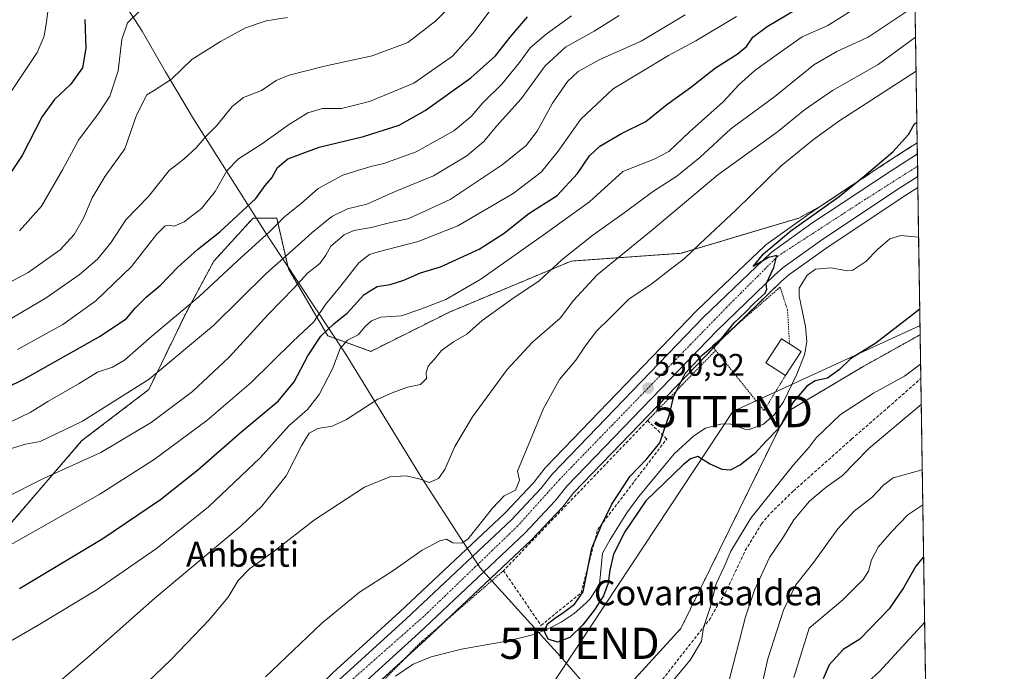
# Model space of a CAD drawing. Units: metres. Extents: x 603688 to 607131, y 4752349 to 4754714.
# Drawn here: x 606809 to 607124, y 4754018 to 4754226 of the extents above; entities that cross this region are included whole.
import ezdxf
from ezdxf.enums import TextEntityAlignment as Align

# ---------------------------------------------------------------- set-up
doc = ezdxf.new("R2010")
doc.units = ezdxf.units.M
doc.header["$MEASUREMENT"] = 0
for name, pattern in [('TRAZO_Y_PUNTO', [1, 0.5, -0.25, 0, -0.25]), ('TRAZOS', [0.75, 0.5, -0.25]), ('TRAZOSX2', [1.5, 1, -0.5])]:
    doc.linetypes.add(name, pattern=pattern)
doc.layers.get('0').update_dxf_attribs({"lineweight": 5})
for name, color, linetype, lineweight in [('Alambrada', 19, 'TRAZOS', 0), ('Arbolado forestal', 92, 'TRAZOS', 0), ('Arbolado forestal CxS', 92, 'Continuous', 0), ('Carretera de calzada única', 19, 'Continuous', 13), ('Carretera de calzada única Cxs', 19, 'Continuous', 13), ('Carretera de calzada única eje', 19, 'TRAZO_Y_PUNTO', 0), ('Carátula', 7, 'Continuous', 5), ('Comarca CxS', 133, 'Continuous', 0), ('Comunidad Autónoma CxS', 142, 'Continuous', 0), ('Corriente natural lineal', 142, 'Continuous', 13), ('Curva de nivel maestra', 36, 'Continuous', 30), ('Curva de nivel normal', 36, 'Continuous', 0), ('Edificación', 1, 'Continuous', 13), ('Edificación Cxs', 1, 'Continuous', 13), ('Entidad de ámbito territorial', 19, 'Continuous', 0), ('Entidad de ámbito territorial CxS', 92, 'Continuous', 0), ('Municipio CxS', 142, 'Continuous', 0), ('Núcleo urbano', 19, 'Continuous', 0), ('Núcleo urbano CxS', 19, 'Continuous', 0), ('Prado', 92, 'Continuous', 0), ('Prado CxS', 92, 'Continuous', 0), ('Provincia CxS', 1, 'Continuous', 0), ('Punto de cota en terreno', 7, 'Continuous', 0), ('Rótulo de punto de cota en terreno', 19, 'Continuous', 0), ('Senda', 19, 'TRAZOSX2', 0), ('Seto lineal', 92, 'TRAZOSX2', 0), ('Tendido', 6, 'Continuous', 0), ('Texto cartográfico', 19, 'Continuous', 0), ('Torre de tendido puntual', 7, 'Continuous', 0)]:
    doc.layers.add(name, color=color, linetype=linetype, lineweight=lineweight)
doc.styles.add('Arial', font='txt', dxfattribs={"height": 0.2})

# ---------------------------------------------------------------- blocks, each defined once
blk = doc.blocks.new('*U155')
at = {"layer": 'Arbolado forestal CxS', "color": 92, "linetype": 'Continuous', "lineweight": 0}
blk.add_polyline3d([(606846.54, 4753836.19, 554.64), (606852.8, 4753847.76, 554.4), (606857.81, 4753852.46, 554.23), (606865, 4753861.53, 554.14), (606868.75, 4753868.1, 554.23), (606880.5, 4753874.89, 554), (606905.01, 4753888.57, 554.53), (606946.63, 4753939.3, 554.02), (606971.14, 4753962.67, 553.75), (606997.93, 4754006.57, 552.82), (607020.6, 4754031.34, 553.1), (607054.67, 4754100.75, 549.78), (607079.1, 4754115.32, 550.94), (607097.12, 4754125.38, 551.46), (607097.14, 4754125.39, 551.47), (607097.14, 4754125.39, 551.47), (607100.26, 4753925.36, 606.2), (607100.25, 4753925.34, 606.19), (607085.9, 4753945.12, 594.91), (607075.85, 4753943.86, 590.79), (607045.71, 4753904.93, 590.15), (607043.89, 4753863.03, 600.8), (607072.08, 4753833.36, 620.28)], dxfattribs=at)
blk = doc.blocks.new('*U162')
at = {"layer": 'Prado CxS', "color": 92, "linetype": 'Continuous', "lineweight": 0}
for points in [[(606917.55, 4754008.26, 550.74), (606938.93, 4754027.73, 551.86), (606972.73, 4754059.63, 551.82), (606972.85, 4754059.75, 551.81), (606982.6, 4754070.08, 551.62), (606982.72, 4754070.21, 551.61), (606982.78, 4754070.28, 551.6), (606986.38, 4754074.87, 551.43), (607034.33, 4754124.56, 549.92), (607052.69, 4754142.37, 549.41), (607055.16, 4754144.49, 549.03), (607067.71, 4754153.53, 549.24), (607092.51, 4754170.01, 548.45), (607096.41, 4754172.51, 548.17), (607097.14, 4754125.39, 551.47), (607097.12, 4754125.38, 551.46), (607079.1, 4754115.32, 550.94), (607054.67, 4754100.75, 549.78), (607020.6, 4754031.34, 553.1), (606997.93, 4754006.57, 552.82)], [(606797.59, 4754055.04, 580.02), (606828.99, 4754091.45, 587.41), (606850.34, 4754107.78, 588.85), (606862.39, 4754132.6, 594.22), (606871.18, 4754148.92, 597.27), (606882.39, 4754161.24, 597.91), (606883.74, 4754162.73, 598.15), (606891.28, 4754162.73, 595.45), (606895.04, 4754146.41, 587.53), (606907.6, 4754125.06, 574.1), (606921.42, 4754120.04, 567.42), (606946.53, 4754132.6, 568.64), (606985.46, 4754148.92, 563.81), (607020.63, 4754151.43, 555.59), (607058.3, 4754162.73, 550.85), (607065.3, 4754166.5, 550.57), (607060.85, 4754163.54, 550.63), (607060.76, 4754163.47, 550.63), (607047.75, 4754154.1, 550.58), (607047.57, 4754153.97, 550.59), (607047.43, 4754153.84, 550.59), (607025.8, 4754133.18, 550.86), (607025.71, 4754133.09, 550.88), (607025.71, 4754133.09, 550.88), (606977.35, 4754082.96, 552.95), (606977.21, 4754082.81, 552.96), (606977.15, 4754082.74, 552.96), (606973.51, 4754078.1, 552.76), (606964.23, 4754068.26, 552.84), (606930.69, 4754036.63, 553.41), (606909.24, 4754017.08, 553.3)]]:
    blk.add_polyline3d(points, dxfattribs=at)
blk = doc.blocks.new('*U165')
at = {"layer": 'Curva de nivel normal', "color": 36, "linetype": 'Continuous', "lineweight": 0}
blk.add_polyline3d([(606820.63, 4754248.33, 630), (606817.6, 4754225.49, 630), (606816.87, 4754220.95, 630), (606814.65, 4754215.67, 630), (606806.08, 4754202.89, 630), (606793.78, 4754184.08, 630), (606781.42, 4754169.26, 630), (606774.82, 4754162.93, 630), (606767.08, 4754157.59, 630), (606758.11, 4754152.84, 630), (606746.4, 4754146.86, 630), (606731.95, 4754141.28, 630), (606720.9, 4754137.76, 630), (606714.64, 4754134.61, 630), (606705.31, 4754127.51, 630), (606694.64, 4754120.28, 630), (606686.72, 4754116, 630), (606675.95, 4754111.43, 630), (606662.72, 4754106.57, 630), (606645.64, 4754099.58, 630), (606625.31, 4754092.8, 630)], dxfattribs=at)
blk = doc.blocks.new('*U169')
at = {"layer": 'Curva de nivel normal', "color": 36, "linetype": 'Continuous', "lineweight": 0}
blk.add_polyline3d([(606805.31, 4754129.87, 610), (606817.58, 4754137.16, 610), (606828.14, 4754144.54, 610), (606833.98, 4754149.59, 610), (606838.26, 4754154.78, 610), (606843, 4754162.14, 610), (606850.26, 4754169.6, 610), (606856.92, 4754177.93, 610), (606861.58, 4754181.57, 610), (606865.5, 4754185.17, 610), (606868.75, 4754188.92, 610), (606872.17, 4754192.37, 610), (606877, 4754198.43, 610), (606880.62, 4754201.3, 610), (606886.41, 4754203.59, 610), (606891.16, 4754206.72, 610), (606895.31, 4754208.45, 610), (606906.56, 4754211.31, 610), (606921.88, 4754214.7, 610), (606933.2, 4754218.88, 610), (606942.2, 4754225.9, 610), (606952.9, 4754236.55, 610)], dxfattribs=at)
blk = doc.blocks.new('*U172')
at = {"layer": 'Curva de nivel normal', "color": 36, "linetype": 'Continuous', "lineweight": 0}
for points in [[(607095.5, 4754230.61, 565), (607080.45, 4754220.58, 565), (607070.47, 4754216.05, 565), (607063.17, 4754211.72, 565), (607050.67, 4754201.6, 565), (607036.61, 4754191.29, 565), (607026.64, 4754182.06, 565), (607019.33, 4754176.11, 565), (607011.46, 4754171.06, 565), (607003.16, 4754164.93, 565), (606992.38, 4754157.26, 565), (606982.64, 4754149.44, 565), (606975.25, 4754142.67, 565), (606966.49, 4754136.78, 565), (606957.01, 4754129.93, 565), (606952.16, 4754125.59, 565), (606947.86, 4754123.11, 565), (606944, 4754120.33, 565), (606941.61, 4754117.44, 565), (606939.73, 4754115.26, 565), (606939.14, 4754113.28, 565), (606939.26, 4754111.31, 565), (606937.28, 4754109.46, 565), (606933.11, 4754108.55, 565), (606928.26, 4754106.8, 565), (606923.64, 4754104.72, 565), (606913.64, 4754098.26, 565), (606909.02, 4754096.08, 565), (606904.48, 4754095.36, 565), (606901.7, 4754093.81, 565), (606899.37, 4754090.01, 565), (606894.32, 4754080.23, 565), (606886.5, 4754070.49, 565), (606879.97, 4754064.18, 565), (606852.31, 4754041.04, 565), (606831.97, 4754022.96, 565), (606815.43, 4754008.9, 565)], [(607046.52, 4754013.03, 565), (607048.38, 4754021.56, 565), (607053.42, 4754037.16, 565), (607057.34, 4754045.32, 565), (607063.07, 4754052.5, 565), (607070.78, 4754063.17, 565), (607076.06, 4754068.9, 565), (607081.67, 4754073.26, 565), (607085.4, 4754077.2, 565), (607088.54, 4754079.51, 565), (607097.82, 4754082.07, 565)]]:
    blk.add_polyline3d(points, dxfattribs=at)
blk = doc.blocks.new('*U174')
at = {"layer": 'Curva de nivel normal', "color": 36, "linetype": 'Continuous', "lineweight": 0}
blk.add_polyline3d([(606806.01, 4754088.85, 590), (606810.98, 4754090.37, 590), (606815.64, 4754091.13, 590), (606829.18, 4754097.66, 590), (606850.49, 4754111.1, 590), (606871.09, 4754128.29, 590), (606887.93, 4754144.98, 590), (606898.21, 4754153.99, 590), (606902.64, 4754158.12, 590), (606908.97, 4754163.25, 590), (606913.97, 4754165.66, 590), (606920.11, 4754167.21, 590), (606929.19, 4754171.22, 590), (606941.4, 4754176.23, 590), (606952.16, 4754182.67, 590), (606957.51, 4754187.26, 590), (606961.6, 4754192.11, 590), (606969.46, 4754200.89, 590), (606977.16, 4754211.43, 590), (606983.71, 4754217.41, 590), (606992.82, 4754222.56, 590), (607000.86, 4754227.54, 590)], dxfattribs=at)
blk = doc.blocks.new('*U175')
at = {"layer": 'Curva de nivel normal', "color": 36, "linetype": 'Continuous', "lineweight": 0}
blk.add_polyline3d([(606804.66, 4754057.29, 580), (606834.72, 4754074.36, 580), (606852.14, 4754085.45, 580), (606868.96, 4754097.89, 580), (606883.15, 4754110.08, 580), (606896.45, 4754123.24, 580), (606903.2, 4754129.5, 580), (606906.92, 4754135.08, 580), (606911.85, 4754141.02, 580), (606917.53, 4754148.4, 580), (606921.01, 4754151.02, 580), (606923.7, 4754151.92, 580), (606936.53, 4754155.16, 580), (606949.21, 4754160.26, 580), (606966.94, 4754170.59, 580), (606975.85, 4754177.37, 580), (606981.36, 4754184.12, 580), (606988.53, 4754194.37, 580), (606998.94, 4754204.12, 580), (607016.67, 4754214.77, 580), (607025.32, 4754219.42, 580), (607038.38, 4754227.2, 580)], dxfattribs=at)
blk = doc.blocks.new('*U182')
at = {"layer": 'Curva de nivel normal', "color": 36, "linetype": 'Continuous', "lineweight": 0}
blk.add_polyline3d([(606800.64, 4754094.86, 595), (606812.42, 4754100.43, 595), (606818.08, 4754104.02, 595), (606828.08, 4754109.78, 595), (606833.93, 4754113.34, 595), (606838.79, 4754114.95, 595), (606842.59, 4754117.22, 595), (606851.31, 4754124.91, 595), (606866.45, 4754137.58, 595), (606878.71, 4754149.07, 595), (606889, 4754158.26, 595), (606893.88, 4754163.26, 595), (606899.07, 4754167.41, 595), (606904.54, 4754172.18, 595), (606912.42, 4754176.5, 595), (606917.58, 4754178.01, 595), (606921.37, 4754179.23, 595), (606925.54, 4754180.19, 595), (606935.94, 4754183.91, 595), (606947.95, 4754190.62, 595), (606953.47, 4754195.21, 595), (606957.26, 4754199.58, 595), (606963.32, 4754205.56, 595), (606969, 4754212.48, 595), (606972.39, 4754217.23, 595), (606977.44, 4754221.55, 595), (606985.58, 4754227.43, 595)], dxfattribs=at)
blk = doc.blocks.new('*U185')
at = {"layer": 'Curva de nivel normal', "color": 36, "linetype": 'Continuous', "lineweight": 0}
blk.add_polyline3d([(606808.41, 4754120.62, 605), (606822.89, 4754128.68, 605), (606833.46, 4754136.24, 605), (606844.88, 4754147.17, 605), (606852.88, 4754157.43, 605), (606855.58, 4754160.26, 605), (606856.93, 4754160.42, 605), (606858.48, 4754160.1, 605), (606861.74, 4754161.46, 605), (606867.22, 4754165.79, 605), (606871.64, 4754171.17, 605), (606875.37, 4754177.84, 605), (606879.07, 4754181.69, 605), (606886.72, 4754186.61, 605), (606895.08, 4754192.6, 605), (606901.29, 4754196.37, 605), (606905.97, 4754197.8, 605), (606911.97, 4754197.76, 605), (606920.97, 4754200.04, 605), (606935.18, 4754205.93, 605), (606947.48, 4754214.58, 605), (606954.17, 4754221.93, 605), (606961.06, 4754231.15, 605)], dxfattribs=at)
blk = doc.blocks.new('*U190')
at = {"layer": 'Curva de nivel normal', "color": 36, "linetype": 'Continuous', "lineweight": 0}
blk.add_polyline3d([(606804.17, 4754073.09, 585), (606816.89, 4754079.42, 585), (606835, 4754087.69, 585), (606851.15, 4754097.25, 585), (606864.33, 4754107.23, 585), (606876.13, 4754118.18, 585), (606888.59, 4754131.86, 585), (606896.84, 4754140.39, 585), (606901.17, 4754145.05, 585), (606905.11, 4754148.2, 585), (606906.98, 4754150.8, 585), (606908.56, 4754153.74, 585), (606912.89, 4754157.39, 585), (606915.97, 4754158.76, 585), (606921.56, 4754159.7, 585), (606927.38, 4754161.2, 585), (606933.61, 4754162.6, 585), (606946.73, 4754168.67, 585), (606963.37, 4754179.75, 585), (606971.05, 4754185.9, 585), (606974.56, 4754190.55, 585), (606979.56, 4754199.45, 585), (606984.33, 4754206.39, 585), (606987.78, 4754209.59, 585), (606994.63, 4754213.48, 585), (607007.91, 4754219.37, 585), (607021.97, 4754227.75, 585)], dxfattribs=at)
blk = doc.blocks.new('*U193')
at = {"layer": 'Curva de nivel normal', "color": 36, "linetype": 'Continuous', "lineweight": 0}
blk.add_polyline3d([(606808.96, 4754158.59, 620), (606816.04, 4754166.56, 620), (606822.72, 4754178.11, 620), (606827.88, 4754187.62, 620), (606834.54, 4754196.48, 620), (606837.89, 4754201.78, 620), (606840.62, 4754209.87, 620), (606841.7, 4754219.93, 620), (606843.55, 4754225.26, 620), (606847.38, 4754228.93, 620)], dxfattribs=at)
blk = doc.blocks.new('*U197')
at = {"layer": 'Curva de nivel normal', "color": 36, "linetype": 'Continuous', "lineweight": 0}
blk.add_polyline3d([(606799.97, 4754023.78, 570), (606814.96, 4754032.39, 570), (606833.58, 4754043.56, 570), (606852.82, 4754056.97, 570), (606869.45, 4754070.28, 570), (606886, 4754085.93, 570), (606895.32, 4754096.29, 570), (606901.1, 4754101.39, 570), (606904.85, 4754106.24, 570), (606909.11, 4754114.48, 570), (606911.64, 4754120.96, 570), (606913.97, 4754123.62, 570), (606917.31, 4754125.38, 570), (606919.64, 4754127.96, 570), (606921.64, 4754129.86, 570), (606924.64, 4754130.96, 570), (606931.09, 4754131.4, 570), (606937.1, 4754133.41, 570), (606945.42, 4754136.63, 570), (606956.64, 4754143.2, 570), (606977.31, 4754157.82, 570), (606991.31, 4754167.94, 570), (607001.97, 4754177.64, 570), (607012.08, 4754181.61, 570), (607016.75, 4754184.02, 570), (607023.26, 4754190.26, 570), (607034.08, 4754199.93, 570), (607039.14, 4754205.36, 570), (607044.24, 4754210, 570), (607051.85, 4754215.36, 570), (607059.34, 4754220.71, 570), (607067.55, 4754224.37, 570), (607075.01, 4754229.01, 570)], dxfattribs=at)
blk = doc.blocks.new('*U198')
at = {"layer": 'Curva de nivel normal', "color": 36, "linetype": 'Continuous', "lineweight": 0}
blk.add_polyline3d([(606798.58, 4754138.27, 615), (606811.79, 4754145.26, 615), (606822.06, 4754152.59, 615), (606826.5, 4754157.46, 615), (606829.53, 4754162.71, 615), (606832.29, 4754169.21, 615), (606836.38, 4754176.14, 615), (606842.68, 4754184.85, 615), (606846.46, 4754195.62, 615), (606849.77, 4754202.19, 615), (606851.88, 4754203.5, 615), (606857.61, 4754207.17, 615), (606864.15, 4754213.45, 615), (606873.31, 4754219.27, 615), (606881.31, 4754223.64, 615), (606887.97, 4754225.84, 615), (606894.75, 4754226.95, 615)], dxfattribs=at)
blk = doc.blocks.new('*U205')
at = {"layer": 'Curva de nivel normal', "color": 36, "linetype": 'Continuous', "lineweight": 0}
for points in [[(607097.49, 4754102.99, 560), (607080.72, 4754088.94, 560), (607072.22, 4754080.23, 560), (607067.11, 4754076.51, 560), (607061.68, 4754072.08, 560), (607056.77, 4754066.12, 560), (607053.42, 4754060.68, 560), (607048.96, 4754054.08, 560), (607044.12, 4754043.54, 560), (607041.23, 4754035.02, 560), (607035.65, 4754013.01, 560)], [(606849.82, 4754014.03, 560), (606857.52, 4754021.36, 560), (606869.7, 4754034.1, 560), (606875.77, 4754041.39, 560), (606878.98, 4754046.7, 560), (606882.57, 4754050.37, 560), (606890.49, 4754056.12, 560), (606903.34, 4754066.13, 560), (606919.39, 4754076.59, 560), (606927.5, 4754079.9, 560), (606932.72, 4754080.16, 560), (606937.16, 4754079.12, 560), (606940.06, 4754078.05, 560), (606943.06, 4754079.29, 560), (606945.1, 4754082.26, 560), (606948.32, 4754089.56, 560), (606953.96, 4754099.06, 560), (606964.97, 4754114.2, 560), (606973.1, 4754122.93, 560), (606981.92, 4754130.7, 560), (606986.2, 4754136.34, 560), (606993.79, 4754144.59, 560), (607011.69, 4754159.15, 560), (607032.46, 4754176.59, 560), (607051.51, 4754190.36, 560), (607060.11, 4754197.36, 560), (607069.08, 4754203.55, 560), (607083.7, 4754211.92, 560), (607095.66, 4754220.63, 560)]]:
    blk.add_polyline3d(points, dxfattribs=at)
blk = doc.blocks.new('*U206')
at = {"layer": 'Curva de nivel normal', "color": 36, "linetype": 'Continuous', "lineweight": 0}
for points in [[(607097.29, 4754115.89, 555), (607092.07, 4754112.12, 555), (607082.24, 4754106.69, 555), (607071.62, 4754099.86, 555), (607063.88, 4754092.34, 555), (607061.59, 4754089.32, 555), (607056.6, 4754083.73, 555), (607043, 4754066.61, 555), (607036.6, 4754056.1, 555), (607034.41, 4754051.1, 555), (607031.86, 4754045.6, 555), (607029.8, 4754037.76, 555), (607027.85, 4754031.59, 555), (607027.17, 4754027.26, 555), (607023.52, 4754021.18, 555), (607013.77, 4754009.42, 555)], [(606887.72, 4754015.84, 555), (606905.65, 4754032.93, 555), (606917.74, 4754042.93, 555), (606928.13, 4754049.59, 555), (606937.84, 4754056.34, 555), (606943.47, 4754059.41, 555), (606945.64, 4754059.9, 555), (606947.68, 4754058.79, 555), (606950.47, 4754058.58, 555), (606952.58, 4754059.98, 555), (606960.31, 4754069.86, 555), (606964.06, 4754073.74, 555), (606967.63, 4754075.65, 555), (606968.92, 4754078.81, 555), (606968.28, 4754081.67, 555), (606976.61, 4754101.7, 555), (606981.8, 4754111, 555), (606986.96, 4754117.26, 555), (606989.97, 4754121.75, 555), (606993.64, 4754126.49, 555), (606997.97, 4754130.78, 555), (607003.97, 4754136.7, 555), (607011.4, 4754141.79, 555), (607017.66, 4754146.67, 555), (607021.64, 4754149.67, 555), (607026.63, 4754154.47, 555), (607038.22, 4754165.32, 555), (607052.64, 4754179.43, 555), (607062.97, 4754187.82, 555), (607071.14, 4754193.77, 555), (607095.83, 4754209.71, 555)]]:
    blk.add_polyline3d(points, dxfattribs=at)
blk = doc.blocks.new('*U212')
at = {"layer": 'Curva de nivel maestra', "color": 36, "linetype": 'Continuous', "lineweight": 30}
blk.add_polyline3d([(606793.33, 4754102.81, 600), (606810.57, 4754111.23, 600), (606834.84, 4754124.86, 600), (606843.26, 4754130.61, 600), (606845.97, 4754133.85, 600), (606849.64, 4754137.45, 600), (606853.97, 4754141.08, 600), (606859.64, 4754147.02, 600), (606865.97, 4754152.68, 600), (606873.08, 4754158.27, 600), (606884.59, 4754168.97, 600), (606887.63, 4754173.09, 600), (606889.75, 4754175.63, 600), (606891.59, 4754178.93, 600), (606894.88, 4754181.65, 600), (606904.84, 4754185.4, 600), (606919.03, 4754188.86, 600), (606930.43, 4754192.5, 600), (606938.79, 4754197.11, 600), (606953.43, 4754207.57, 600), (606961.31, 4754214.68, 600), (606966.02, 4754220.61, 600), (606971.51, 4754227.12, 600)], dxfattribs=at)
blk = doc.blocks.new('*U214')
at = {"layer": 'Curva de nivel maestra', "color": 36, "linetype": 'Continuous', "lineweight": 30}
blk.add_polyline3d([(607097.01, 4754133.55, 550), (607083, 4754122.66, 550), (607074.8, 4754117.63, 550), (607071.31, 4754114.19, 550), (607067.54, 4754111.48, 550), (607063.55, 4754110.58, 550), (607060.86, 4754108.93, 550), (607056.43, 4754103.7, 550), (607054.36, 4754099.26, 550), (607051.76, 4754095.26, 550), (607047.86, 4754091.26, 550), (607044.11, 4754087.26, 550), (607039.68, 4754083.68, 550), (607036.36, 4754082.02, 550), (607033.8, 4754082.18, 550), (607029.74, 4754084.02, 550), (607025.97, 4754086.36, 550), (607023.62, 4754085.68, 550), (607021.29, 4754083.74, 550), (607009.36, 4754072.17, 550), (607002.61, 4754062.3, 550), (606999.02, 4754055.11, 550), (606997.86, 4754049.97, 550), (606997.28, 4754045.85, 550), (606995.78, 4754041.81, 550), (606992.98, 4754037.32, 550), (606989.19, 4754032.46, 550), (606985.06, 4754028.48, 550), (606981.13, 4754026.89, 550), (606978.16, 4754027.88, 550), (606976.97, 4754030.37, 550), (606977.86, 4754032.74, 550), (606980.14, 4754034.56, 550), (606983.09, 4754036.51, 550), (606986.54, 4754039.12, 550), (606989.38, 4754043.03, 550), (606992.07, 4754056.99, 550), (606995.3, 4754064.58, 550), (606998.48, 4754071.14, 550), (607004.33, 4754080.07, 550), (607009.65, 4754085.59, 550), (607013.84, 4754090.77, 550), (607015.12, 4754094.64, 550), (607016.88, 4754099.47, 550), (607018.34, 4754105.71, 550), (607021.98, 4754112.96, 550), (607027.55, 4754118.93, 550), (607033.28, 4754123.68, 550), (607037.64, 4754129.2, 550), (607041.31, 4754132.63, 550), (607044.08, 4754135.5, 550), (607047.5, 4754138.71, 550), (607048.1, 4754139.95, 550), (607047.84, 4754141.61, 550), (607050.31, 4754146.85, 550), (607051.3, 4754150.68, 550), (607048.64, 4754150.08, 550), (607043.69, 4754147.2, 550), (607047.03, 4754151.26, 550), (607055.75, 4754158.59, 550), (607071.19, 4754169.59, 550), (607079.26, 4754176.16, 550), (607088.39, 4754183.87, 550), (607093.41, 4754189.5, 550), (607095.34, 4754192.85, 550), (607096.08, 4754193.36, 550)], dxfattribs=at)
blk = doc.blocks.new('*U218')
at = {"layer": 'Curva de nivel maestra', "color": 36, "linetype": 'Continuous', "lineweight": 30}
blk.add_polyline3d([(606829.96, 4754226.25, 625), (606830.21, 4754217.1, 625), (606829.12, 4754210.84, 625), (606825.31, 4754205.46, 625), (606820.2, 4754200.7, 625), (606816.22, 4754195.2, 625), (606809.87, 4754182.72, 625), (606802.31, 4754171.5, 625), (606791.31, 4754160.6, 625), (606784.19, 4754155.32, 625), (606773.85, 4754149.41, 625), (606766.22, 4754144.09, 625), (606757.07, 4754139.18, 625), (606733.33, 4754128.07, 625), (606720.17, 4754121.41, 625), (606711.08, 4754117.17, 625), (606697.83, 4754109.93, 625), (606690.27, 4754106.46, 625), (606670.02, 4754098.15, 625), (606619.47, 4754079.09, 625)], dxfattribs=at)
blk = doc.blocks.new('*U219')
at = {"layer": 'Curva de nivel maestra', "color": 36, "linetype": 'Continuous', "lineweight": 30}
blk.add_polyline3d([(606809.06, 4754044.12, 575), (606835.62, 4754060.13, 575), (606854.14, 4754072.59, 575), (606866.1, 4754082.09, 575), (606879.6, 4754093.92, 575), (606891.78, 4754104.14, 575), (606896.84, 4754110.27, 575), (606901.21, 4754118.59, 575), (606905.44, 4754124.88, 575), (606909.6, 4754128.81, 575), (606913.97, 4754132.42, 575), (606919.26, 4754138.27, 575), (606923.47, 4754140.76, 575), (606927.6, 4754141.42, 575), (606931.97, 4754142.88, 575), (606937.31, 4754145.17, 575), (606943.66, 4754147.12, 575), (606956.07, 4754152.78, 575), (606964.05, 4754157.84, 575), (606971.99, 4754164.21, 575), (606981.02, 4754169.96, 575), (606987.47, 4754176.96, 575), (606991.31, 4754182.6, 575), (606994.63, 4754185.75, 575), (607001.64, 4754189.8, 575), (607009.33, 4754193.61, 575), (607016.06, 4754199.04, 575), (607023.66, 4754204.49, 575), (607031.62, 4754210.8, 575), (607038.61, 4754215.19, 575), (607041.54, 4754217.6, 575), (607043.62, 4754220.6, 575), (607048.21, 4754224, 575), (607064.17, 4754233.63, 575)], dxfattribs=at)
blk = doc.blocks.new('5PATER')
at = {"layer": 'Carátula', "linetype": 'Continuous', "lineweight": 5}
h = blk.add_hatch(color=250, dxfattribs=at)
edge = h.paths.add_edge_path()
edge.add_ellipse((0, 0.01), major_axis=(-1.33, -1.34), ratio=0.999422, start_angle=0, end_angle=360)
blk = doc.blocks.new('5TTEND')
blk.add_text('5TTEND', height=10).set_placement((0, 0), align=Align.MIDDLE_CENTER)

msp = doc.modelspace()

# ---------------------------------------------------------------- linework, layer by layer
at = {"layer": 'Alambrada', "color": 19, "linetype": 'TRAZOS', "lineweight": 0}
for points in [[(607055.35, 4754122.4, 558.36), (607054.71, 4754133.22, 560.19), (607052.35, 4754140.61, 558.48), (607030.62, 4754121.73, 552.98), (607031.71, 4754120.37, 552.5)], [(607031.71, 4754120.37, 552.5), (607009.94, 4754097.89, 554.08)], [(607031.71, 4754120.37, 552.5), (607047.17, 4754101.08, 553.52), (607054.05, 4754112.26, 551.82)], [(606963.84, 4754049.82, 556.06), (606936.95, 4754026.48, 556.23), (606892.85, 4753981.09, 556.37)]]:
    msp.add_polyline3d(points, dxfattribs=at)
at = {"layer": 'Arbolado forestal', "color": 92, "linetype": 'TRAZOS', "lineweight": 0}
for points in [[(607093.7, 4754345.69, 609.49), (607096.18, 4754186.79, 549.28)], [(607096.18, 4754186.79, 549.28), (607095.36, 4754186.27, 549.3), (607094.62, 4754185.79, 549.32), (607085.87, 4754180.17, 549.51), (607065.3, 4754166.5, 550.57)], [(607065.3, 4754166.5, 550.57), (607058.3, 4754162.73, 550.85), (607020.63, 4754151.43, 555.59), (606985.46, 4754148.92, 563.81), (606946.53, 4754132.6, 568.64), (606921.42, 4754120.04, 567.42), (606907.6, 4754125.06, 574.1), (606895.04, 4754146.41, 587.53), (606891.28, 4754162.73, 595.45), (606883.74, 4754162.73, 598.15), (606882.38, 4754161.24, 597.91), (606871.18, 4754148.92, 597.27), (606862.39, 4754132.6, 594.22), (606850.34, 4754107.78, 588.85), (606828.99, 4754091.45, 587.41), (606797.59, 4754055.04, 580.02)], [(606868.75, 4753868.1, 554.23), (606880.5, 4753874.89, 554), (606905.01, 4753888.57, 554.53), (606946.63, 4753939.3, 554.02), (606971.14, 4753962.67, 553.75), (606997.93, 4754006.57, 552.82), (607020.59, 4754031.34, 553.1), (607054.67, 4754100.75, 549.78), (607079.1, 4754115.32, 550.94), (607097.12, 4754125.38, 551.46), (607097.14, 4754125.39, 551.47)], [(607097.14, 4754125.39, 551.47), (607097.36, 4754111.38, 556.01), (607100.26, 4753925.36, 606.2)]]:
    msp.add_polyline3d(points, dxfattribs=at)
at = {"layer": 'Arbolado forestal CxS', "color": 92, "linetype": 'Continuous', "lineweight": 0}
msp.add_polyline3d([(607093.7, 4754345.69, 609.49), (607096.18, 4754186.79, 549.28), (607095.36, 4754186.26, 549.3), (607094.62, 4754185.79, 549.32), (607085.87, 4754180.17, 549.51), (607065.3, 4754166.5, 550.57), (607058.3, 4754162.73, 550.85), (607020.63, 4754151.43, 555.59), (606985.46, 4754148.92, 563.81), (606946.53, 4754132.6, 568.64), (606921.42, 4754120.04, 567.42), (606907.6, 4754125.06, 574.1), (606895.04, 4754146.41, 587.53), (606891.28, 4754162.73, 595.45), (606883.74, 4754162.73, 598.15), (606882.39, 4754161.24, 597.91), (606871.18, 4754148.92, 597.27), (606862.39, 4754132.6, 594.22), (606850.34, 4754107.78, 588.85), (606828.99, 4754091.45, 587.41), (606797.59, 4754055.04, 580.02)], dxfattribs=at)
at = {"layer": 'Carretera de calzada única', "color": 19, "linetype": 'Continuous', "lineweight": 13}
for points in [[(606790.78, 4753847, 556.33), (606796.51, 4753861.86, 556.15), (606799.91, 4753869.82, 556.19), (606808.83, 4753886.22, 555.84), (606817.87, 4753899.19, 555.43), (606826.89, 4753911.42, 555.14), (606844.71, 4753933.92, 554.54), (606878.71, 4753978.09, 553.81), (606891.39, 4753993.55, 553.31), (606904.19, 4754007.8, 553.12), (606911.26, 4754014.86, 553), (606932.73, 4754034.43, 552.75), (606966.35, 4754066.14, 552.09), (606975.78, 4754076.14, 551.94), (606979.51, 4754080.88, 551.97), (607027.87, 4754131.01, 550.53), (607049.5, 4754151.67, 550), (607062.51, 4754161.04, 549.98), (607087.51, 4754177.66, 549.06), (607096.24, 4754183.26, 548.79)], [(607096.24, 4754183.26, 548.79), (607096.35, 4754176.05, 548.6)], [(607096.35, 4754176.05, 548.6), (607090.87, 4754172.52, 548.85), (607066, 4754156, 549.45), (607053.3, 4754146.85, 549.66), (607050.67, 4754144.59, 549.85), (607032.21, 4754126.68, 550.2), (606984.12, 4754076.84, 551.58), (606980.42, 4754072.14, 551.75), (606970.67, 4754061.81, 551.99), (606936.89, 4754029.93, 552.37), (606915.48, 4754010.43, 551.83), (606908.62, 4754003.59, 552.08), (606896.03, 4753989.56, 552.99), (606883.5, 4753974.27, 553.33), (606849.53, 4753930.15, 554.2), (606831.76, 4753907.69, 554.96), (606822.83, 4753895.64, 555.23), (606813.98, 4753882.91, 555.56), (606805.42, 4753867.18, 555.7), (606802.17, 4753859.57, 555.78), (606796.53, 4753844.9, 555.18)]]:
    msp.add_polyline3d(points, dxfattribs=at)
at = {"layer": 'Carretera de calzada única Cxs', "color": 19, "linetype": 'Continuous', "lineweight": 13}
msp.add_polyline3d([(606911.26, 4754014.86, 553), (606932.73, 4754034.43, 552.75), (606966.35, 4754066.14, 552.09), (606975.78, 4754076.14, 551.94), (606979.51, 4754080.88, 551.97), (607027.87, 4754131.01, 550.53), (607049.5, 4754151.67, 550), (607062.51, 4754161.04, 549.98), (607087.51, 4754177.66, 549.06), (607096.24, 4754183.26, 548.79), (607096.35, 4754176.05, 548.6), (607090.87, 4754172.52, 548.85), (607066, 4754156, 549.45), (607053.3, 4754146.85, 549.66), (607050.67, 4754144.59, 549.85), (607032.21, 4754126.68, 550.2), (606984.12, 4754076.84, 551.58), (606980.42, 4754072.14, 551.75), (606970.67, 4754061.81, 551.99), (606936.89, 4754029.93, 552.37), (606915.48, 4754010.43, 551.83)], dxfattribs=at)
at = {"layer": 'Carretera de calzada única eje', "color": 19, "linetype": 'TRAZO_Y_PUNTO', "lineweight": 0}
msp.add_polyline3d([(607096.3, 4754179.3, 548.89), (607079.67, 4754168.75, 549.28), (607051.6, 4754150.52, 549.79), (607036.12, 4754135.04, 550.27), (607008.71, 4754106.86, 550.82), (606981.76, 4754079.01, 551.66), (606968.33, 4754064.09, 552.06), (606938.32, 4754035.17, 552.54), (606911.28, 4754011.29, 552.81), (606899.19, 4753998.72, 553.11), (606876.26, 4753971.29, 553.76), (606845.67, 4753931.56, 554.6), (606812.35, 4753887.26, 555.68), (606806.57, 4753876.44, 555.92), (606798.01, 4753859.09, 556.15), (606793.89, 4753848.27, 556.24), (606793.14, 4753846.14, 555.92)], dxfattribs=at)
at = {"layer": 'Comarca CxS', "color": 133, "linetype": 'Continuous', "lineweight": 0}
msp.add_polyline3d([(607124.05, 4752400.98, 607.31), (603723.24, 4752348.74, 726.22), (603688.26, 4754662.2, 648.6), (607087.95, 4754714.42, 552.68), (607124.05, 4752400.98, 607.31)], close=True, dxfattribs=at)
msp.add_polyline3d([(607124.05, 4752400.98, 607.31), (603723.24, 4752348.74, 726.22), (603688.26, 4754662.2, 648.6), (607087.95, 4754714.42, 552.68), (607124.05, 4752400.98, 607.31)], close=True, dxfattribs=at)
at = {"layer": 'Comunidad Autónoma CxS', "color": 142, "linetype": 'Continuous', "lineweight": 0}
for points in [[(603932.12, 4752351.95, 641.8), (603723.24, 4752348.74, 726.22), (603721.23, 4752481.66, 721.9), (603699.26, 4753934.58, 757.53), (603688.26, 4754662.2, 648.6), (607087.95, 4754714.42, 552.68), (607124.05, 4752400.98, 607.31), (605701.78, 4752379.13, 689.82), (603932.12, 4752351.95, 641.8)], [(603932.12, 4752351.95, 641.8), (603723.24, 4752348.74, 726.22), (603721.23, 4752481.66, 721.9), (603699.26, 4753934.57, 757.53), (603688.26, 4754662.2, 648.6), (607087.95, 4754714.42, 552.68), (607124.05, 4752400.98, 607.31), (605701.78, 4752379.13, 689.82), (603932.12, 4752351.95, 641.8)]]:
    msp.add_polyline3d(points, close=True, dxfattribs=at)
at = {"layer": 'Corriente natural lineal', "color": 142, "linetype": 'Continuous', "lineweight": 13}
msp.add_polyline3d([(606929.29, 4754016.08, 551.06), (606934.96, 4754019.94, 550.83), (606940.75, 4754022.21, 551.12), (606950.42, 4754024.71, 550.4), (606965.45, 4754027.36, 550.64), (606973.51, 4754029.35, 550.23), (606978.15, 4754031.16, 549.98), (606982.29, 4754033.37, 549.74), (606986.44, 4754036.14, 549.54), (606990.21, 4754039.4, 549.78), (606991.61, 4754040.81, 549.92), (606994.57, 4754045.49, 549.87), (606995.56, 4754055.44, 549.55), (606997.95, 4754059.84, 549.13), (607003.3, 4754068.29, 549.09), (607007.18, 4754073.57, 548.57), (607018.47, 4754087.2, 548.82), (607024.68, 4754092.97, 548.55), (607028.43, 4754095.4, 548.47), (607033.34, 4754096.73, 548.01), (607036.23, 4754096.85, 547.71), (607041.03, 4754095.12, 548.28), (607042.44, 4754095.02, 548.19), (607047.05, 4754096.75, 547.81), (607050.48, 4754099.69, 548.18), (607053.39, 4754103.89, 548.65), (607057.72, 4754112.73, 547.82), (607060.16, 4754118.92, 548.17), (607060.86, 4754123.05, 548.08), (607060.5, 4754128.03, 547.63), (607058.46, 4754137.66, 547.24), (607058.46, 4754140.24, 547.52), (607061, 4754144.45, 547.83), (607063.67, 4754146.31, 548), (607068.68, 4754146.79, 547.59), (607073.76, 4754145.84, 546.95), (607075.61, 4754146.08, 546.98), (607079.7, 4754148.76, 547.07), (607083.51, 4754152.67, 546.84), (607087.48, 4754156.03, 546.78), (607090.97, 4754157.12, 546.63), (607096.65, 4754156.63, 546.25), (607096.65, 4754156.63, 546.25)], dxfattribs=at)
at = {"layer": 'Curva de nivel maestra', "color": 36, "linetype": 'Continuous', "lineweight": 30}
msp.add_polyline3d([(607098.25, 4754054.25, 575), (607095.79, 4754051.27, 575), (607091.82, 4754044.3, 575), (607087.2, 4754037.6, 575), (607077.79, 4754027.93, 575), (607072.5, 4754024.59, 575), (607068.02, 4754019.65, 575), (607066.06, 4754015.15, 575)], dxfattribs=at)
at = {"layer": 'Curva de nivel normal', "color": 36, "linetype": 'Continuous', "lineweight": 0}
for points in [[(607097.99, 4754070.85, 570), (607093.14, 4754067.65, 570), (607087.92, 4754062.27, 570), (607083.75, 4754057.31, 570), (607081.54, 4754053.26, 570), (607080.56, 4754049.7, 570), (607078.87, 4754047.01, 570), (607072.4, 4754040.51, 570), (607061.64, 4754031.42, 570), (607056.76, 4754015.59, 570)], [(607098.58, 4754033.34, 580), (607084.15, 4754017.59, 580), (607079.45, 4754013.26, 580), (607077.7, 4754009.59, 580), (607077.24, 4754004.26, 580), (607074.21, 4753987.26, 580), (607067.56, 4753968.42, 580), (607059.32, 4753954.57, 580), (607050.64, 4753943.89, 580), (607045.64, 4753936.5, 580), (607041.64, 4753931.67, 580), (607037.64, 4753927.99, 580), (607032.97, 4753922.5, 580), (607025.97, 4753915.52, 580), (607020.64, 4753908.25, 580), (607018.54, 4753901.38, 580), (607014.03, 4753890.83, 580), (607011.95, 4753887.16, 580), (607009.91, 4753885.24, 580), (607007.72, 4753880.49, 580), (606999.63, 4753866.24, 580), (606994.2, 4753853.26, 580), (606989.79, 4753845.06, 580)]]:
    msp.add_polyline3d(points, dxfattribs=at)
at = {"layer": 'Edificación', "color": 1, "linetype": 'Continuous', "lineweight": 13}
for points in [[(607054.05, 4754112.26, 551.82), (607047.73, 4754116.39, 550.48), (607052.76, 4754124.09, 555.68), (607055.35, 4754122.4, 558.36)], [(607055.35, 4754122.4, 558.36), (607059.07, 4754119.97, 558.53)], [(607059.07, 4754119.97, 558.53), (607054.05, 4754112.26, 551.82)]]:
    msp.add_polyline3d(points, dxfattribs=at)
at = {"layer": 'Edificación Cxs', "color": 1, "linetype": 'Continuous', "lineweight": 13}
msp.add_polyline3d([(607059.07, 4754119.97, 558.53), (607054.05, 4754112.26, 551.82), (607047.73, 4754116.39, 550.48), (607052.76, 4754124.09, 555.68), (607055.35, 4754122.4, 558.36), (607059.07, 4754119.97, 558.53)], close=True, dxfattribs=at)
at = {"layer": 'Entidad de ámbito territorial', "color": 19, "linetype": 'Continuous', "lineweight": 0}
msp.add_polyline3d([(606996.17, 4754006.12, 552.64), (606982.06, 4754022.35, 550.58), (606975.72, 4754029.34, 550.11), (606975.33, 4754029.77, 550.16), (606972.5, 4754032.89, 550.8), (606958.2, 4754048.68, 552.32), (606956.35, 4754050.72, 552.39), (606954.02, 4754054.3, 552.65), (606953.37, 4754055.31, 553.08), (606952.74, 4754056.28, 553.63), (606950.24, 4754060.12, 555.68), (606937.88, 4754079.17, 559.79), (606913.14, 4754119.48, 569.04), (606888.76, 4754156.36, 594.37), (606875.12, 4754177.94, 604.95), (606864.65, 4754194.5, 611.76), (606855.74, 4754209.57, 615.7), (606848.21, 4754222.53, 618.94), (606835.34, 4754242.57, 624.7)], dxfattribs=at)
at = {"layer": 'Entidad de ámbito territorial CxS', "color": 92, "linetype": 'Continuous', "lineweight": 0}
for points in [[(607087.95, 4754714.42, 552.68), (607100.48, 4753911.46, 610.77)], [(607087.95, 4754714.42, 552.68), (607100.48, 4753911.46, 610.77)], [(606996.17, 4754006.12, 552.64), (606982.06, 4754022.35, 550.58), (606975.72, 4754029.34, 550.11), (606975.33, 4754029.77, 550.16), (606972.5, 4754032.89, 550.8), (606958.2, 4754048.68, 552.32), (606956.35, 4754050.72, 552.39), (606954.02, 4754054.3, 552.65), (606953.37, 4754055.31, 553.08), (606952.74, 4754056.28, 553.63), (606950.24, 4754060.12, 555.68), (606937.88, 4754079.17, 559.79), (606913.14, 4754119.48, 569.04), (606888.76, 4754156.36, 594.37), (606875.12, 4754177.94, 604.95), (606864.65, 4754194.5, 611.76), (606855.74, 4754209.57, 615.7), (606848.21, 4754222.53, 618.94), (606835.34, 4754242.57, 624.7)], [(606996.17, 4754006.12, 552.64), (606982.06, 4754022.35, 550.58), (606975.72, 4754029.34, 550.11), (606975.33, 4754029.77, 550.16), (606972.5, 4754032.89, 550.8), (606958.2, 4754048.68, 552.32), (606956.35, 4754050.72, 552.39), (606954.02, 4754054.3, 552.65), (606953.37, 4754055.31, 553.08), (606952.74, 4754056.28, 553.63), (606950.24, 4754060.12, 555.68), (606937.88, 4754079.17, 559.79), (606913.14, 4754119.48, 569.04), (606888.76, 4754156.36, 594.37), (606875.12, 4754177.94, 604.95), (606864.65, 4754194.5, 611.76), (606855.74, 4754209.57, 615.7), (606848.21, 4754222.53, 618.94), (606835.34, 4754242.57, 624.7)]]:
    msp.add_polyline3d(points, dxfattribs=at)
at = {"layer": 'Municipio CxS', "color": 142, "linetype": 'Continuous', "lineweight": 0}
msp.add_polyline3d([(604487.82, 4754674.48, 591.51), (606064.59, 4754698.7, 562.05), (606644.54, 4754707.61, 552.96), (607087.95, 4754714.42, 552.68), (607087.95, 4754714.42, 552.68), (607100.48, 4753911.46, 610.77), (607124.05, 4752400.98, 607.31)], dxfattribs=at)
msp.add_polyline3d([(604487.82, 4754674.48, 591.51), (606064.59, 4754698.7, 562.05), (606644.54, 4754707.61, 552.96), (607087.95, 4754714.42, 552.68), (607087.95, 4754714.42, 552.68), (607100.48, 4753911.46, 610.77), (607124.05, 4752400.98, 607.31)], dxfattribs=at)
at = {"layer": 'Núcleo urbano', "color": 19, "linetype": 'Continuous', "lineweight": 0}
for points in [[(607096.18, 4754186.79, 549.28), (607095.36, 4754186.27, 549.3), (607094.62, 4754185.79, 549.32), (607085.87, 4754180.17, 549.51), (607065.3, 4754166.5, 550.57)], [(607096.18, 4754186.79, 549.28), (607096.24, 4754183.26, 548.79), (607096.3, 4754179.3, 548.89), (607096.35, 4754176.05, 548.6), (607096.41, 4754172.51, 548.17)], [(607096.41, 4754172.51, 548.17), (607092.51, 4754170.01, 548.45), (607067.71, 4754153.53, 549.24), (607055.16, 4754144.49, 549.03), (607052.69, 4754142.37, 549.41), (607038.24, 4754128.35, 549.84), (607034.33, 4754124.56, 549.92), (607031.07, 4754121.17, 549.92), (606986.38, 4754074.87, 551.43), (606982.78, 4754070.28, 551.6), (606982.72, 4754070.21, 551.61), (606982.6, 4754070.08, 551.62), (606972.85, 4754059.75, 551.81), (606972.73, 4754059.63, 551.82), (606945.11, 4754033.56, 551.95), (606938.93, 4754027.73, 551.85), (606932.28, 4754021.68, 551.48), (606917.55, 4754008.26, 550.74)], [(606860.95, 4753959.94, 554.17), (606876.33, 4753979.92, 554.01), (606876.39, 4753979.99, 554.01), (606889.08, 4753995.47, 553.57), (606889.16, 4753995.56, 553.56), (606901.96, 4754009.81, 553.4), (606902.07, 4754009.92, 553.4), (606909.14, 4754016.98, 553.31), (606909.24, 4754017.08, 553.3), (606930.69, 4754036.63, 553.41), (606964.23, 4754068.26, 552.84), (606973.51, 4754078.1, 552.76), (606977.15, 4754082.74, 552.96), (606977.21, 4754082.81, 552.96), (606977.35, 4754082.96, 552.95), (607025.71, 4754133.09, 550.88), (607025.8, 4754133.18, 550.86), (607047.43, 4754153.84, 550.59), (607047.57, 4754153.97, 550.59), (607047.75, 4754154.1, 550.58), (607060.76, 4754163.48, 550.63), (607060.85, 4754163.54, 550.63), (607065.3, 4754166.5, 550.57)]]:
    msp.add_polyline3d(points, dxfattribs=at)
at = {"layer": 'Núcleo urbano CxS', "color": 19, "linetype": 'Continuous', "lineweight": 0}
msp.add_polyline3d([(606909.24, 4754017.08, 553.3), (606930.69, 4754036.63, 553.41), (606964.23, 4754068.26, 552.84), (606973.51, 4754078.1, 552.76), (606977.15, 4754082.74, 552.96), (606977.21, 4754082.81, 552.96), (606977.35, 4754082.96, 552.95), (607025.71, 4754133.09, 550.88), (607025.8, 4754133.18, 550.86), (607047.43, 4754153.84, 550.59), (607047.57, 4754153.97, 550.59), (607047.75, 4754154.1, 550.58), (607060.76, 4754163.47, 550.63), (607060.85, 4754163.54, 550.63), (607065.3, 4754166.5, 550.57), (607085.87, 4754180.17, 549.51), (607094.62, 4754185.79, 549.32), (607095.36, 4754186.26, 549.3), (607096.18, 4754186.79, 549.28), (607096.41, 4754172.51, 548.17), (607096.41, 4754172.51, 548.17), (607092.51, 4754170.01, 548.45), (607067.71, 4754153.53, 549.24), (607055.16, 4754144.49, 549.03), (607052.69, 4754142.37, 549.41), (607034.33, 4754124.56, 549.92), (606986.38, 4754074.87, 551.43), (606982.78, 4754070.28, 551.6), (606982.72, 4754070.21, 551.61), (606982.6, 4754070.08, 551.62), (606972.85, 4754059.75, 551.81), (606972.73, 4754059.63, 551.82), (606938.93, 4754027.73, 551.86), (606917.55, 4754008.26, 550.74)], dxfattribs=at)
at = {"layer": 'Prado', "color": 92, "linetype": 'Continuous', "lineweight": 0}
for points in [[(607096.41, 4754172.51, 548.17), (607092.51, 4754170.01, 548.45), (607067.71, 4754153.53, 549.24), (607055.16, 4754144.49, 549.03), (607052.69, 4754142.37, 549.41), (607038.24, 4754128.35, 549.84), (607034.33, 4754124.56, 549.92), (607031.07, 4754121.17, 549.92), (606986.38, 4754074.87, 551.43), (606982.78, 4754070.28, 551.6), (606982.72, 4754070.21, 551.61), (606982.6, 4754070.08, 551.62), (606972.85, 4754059.75, 551.81), (606972.73, 4754059.63, 551.82), (606945.11, 4754033.56, 551.95), (606938.93, 4754027.73, 551.85), (606932.28, 4754021.68, 551.48), (606917.55, 4754008.26, 550.74)], [(607096.41, 4754172.51, 548.17), (607096.65, 4754156.63, 546.25), (607097.14, 4754125.39, 551.47)], [(607065.3, 4754166.5, 550.57), (607058.3, 4754162.73, 550.85), (607020.63, 4754151.43, 555.59), (606985.46, 4754148.92, 563.81), (606946.53, 4754132.6, 568.64), (606921.42, 4754120.04, 567.42), (606907.6, 4754125.06, 574.1), (606895.04, 4754146.41, 587.53), (606891.28, 4754162.73, 595.45), (606883.74, 4754162.73, 598.15), (606882.38, 4754161.24, 597.91), (606871.18, 4754148.92, 597.27), (606862.39, 4754132.6, 594.22), (606850.34, 4754107.78, 588.85), (606828.99, 4754091.45, 587.41), (606797.59, 4754055.04, 580.02)], [(606860.95, 4753959.94, 554.17), (606876.33, 4753979.92, 554.01), (606876.39, 4753979.99, 554.01), (606889.08, 4753995.47, 553.57), (606889.16, 4753995.56, 553.56), (606901.96, 4754009.81, 553.4), (606902.07, 4754009.92, 553.4), (606909.14, 4754016.98, 553.31), (606909.24, 4754017.08, 553.3), (606930.69, 4754036.63, 553.41), (606964.23, 4754068.26, 552.84), (606973.51, 4754078.1, 552.76), (606977.15, 4754082.74, 552.96), (606977.21, 4754082.81, 552.96), (606977.35, 4754082.96, 552.95), (607025.71, 4754133.09, 550.88), (607025.8, 4754133.18, 550.86), (607047.43, 4754153.84, 550.59), (607047.57, 4754153.97, 550.59), (607047.75, 4754154.1, 550.58), (607060.76, 4754163.48, 550.63), (607060.85, 4754163.54, 550.63), (607065.3, 4754166.5, 550.57)], [(606868.75, 4753868.1, 554.23), (606880.5, 4753874.89, 554), (606905.01, 4753888.57, 554.53), (606946.63, 4753939.3, 554.02), (606971.14, 4753962.67, 553.75), (606997.93, 4754006.57, 552.82), (607020.59, 4754031.34, 553.1), (607054.67, 4754100.75, 549.78), (607079.1, 4754115.32, 550.94), (607097.12, 4754125.38, 551.46), (607097.14, 4754125.39, 551.47)]]:
    msp.add_polyline3d(points, dxfattribs=at)
at = {"layer": 'Provincia CxS', "color": 1, "linetype": 'Continuous', "lineweight": 0}
msp.add_polyline3d([(607124.05, 4752400.98, 607.31), (603723.24, 4752348.74, 726.22), (603688.26, 4754662.2, 648.6), (607087.95, 4754714.42, 552.68), (607124.05, 4752400.98, 607.31)], close=True, dxfattribs=at)
msp.add_polyline3d([(607124.05, 4752400.98, 607.31), (603723.24, 4752348.74, 726.22), (603688.26, 4754662.2, 648.6), (607087.95, 4754714.42, 552.68), (607124.05, 4752400.98, 607.31)], close=True, dxfattribs=at)
at = {"layer": 'Senda', "color": 19, "linetype": 'TRAZOSX2', "lineweight": 0}
msp.add_polyline3d([(606863.55, 4753844.95, 555.58), (606873.06, 4753856.55, 555.55), (606883.76, 4753867.98, 554.96), (606888.23, 4753872.18, 554.91), (606898.24, 4753880.24, 554.67), (606910.56, 4753888.8, 555.02), (606917.86, 4753895.46, 555.14), (606921.3, 4753899.09, 555.11), (606927.99, 4753906.53, 555.05), (606944.36, 4753926.57, 555.74), (606960.16, 4753946.07, 554.95), (606973.8, 4753960.71, 554.66), (606989.41, 4753979.17, 554.75), (607007.34, 4754005.56, 555.02), (607029.61, 4754034.02, 554.93), (607034.73, 4754042.6, 555.73), (607041.2, 4754056.3, 555.79), (607046.38, 4754064.81, 555.74), (607049.4, 4754068.33, 556.1), (607056.57, 4754075.34, 556.76), (607075.2, 4754091.96, 557.52), (607086.83, 4754102.05, 556.9), (607097.36, 4754111.38, 556.01)], dxfattribs=at)
at = {"layer": 'Seto lineal', "color": 92, "linetype": 'TRAZOSX2', "lineweight": 0}
msp.add_polyline3d([(606963.84, 4754049.82, 556.06), (606975.85, 4754032.29, 556.49), (606988.66, 4754042.73, 555.99), (606993.98, 4754063.02, 560.58), (607016.04, 4754091.98, 554.61), (607009.94, 4754097.89, 554.08), (606963.84, 4754049.82, 556.06)], dxfattribs=at)
at = {"layer": 'Tendido', "color": 6, "linetype": 'Continuous', "lineweight": 0}
msp.add_polyline3d([(607097.1, 4754128.28, 550.52), (607037.23, 4754100.76, 548.34), (606988.19, 4754026.56, 550.84), (606932.98, 4753943.78, 552.77), (606880.28, 4753862.66, 555.53)], dxfattribs=at)

# ---------------------------------------------------------------- block references
at = {"layer": 'Arbolado forestal CxS', "color": 92, "linetype": 'Continuous', "lineweight": 0}
msp.add_blockref('*U155', (0, 0), dxfattribs=at)
at = {"layer": 'Curva de nivel maestra', "color": 36, "linetype": 'Continuous', "lineweight": 30}
for name in ['*U214', '*U219', '*U212', '*U218']:
    msp.add_blockref(name, (0, 0), dxfattribs=at)
at = {"layer": 'Curva de nivel normal', "color": 36, "linetype": 'Continuous', "lineweight": 0}
for name in ['*U205', '*U206', '*U197', '*U172', '*U182', '*U174', '*U190', '*U175', '*U193', '*U198', '*U169', '*U185', '*U165']:
    msp.add_blockref(name, (0, 0), dxfattribs=at)
at = {"layer": 'Prado CxS', "color": 92, "linetype": 'Continuous', "lineweight": 0}
msp.add_blockref('*U162', (0, 0), dxfattribs=at)
at = {"layer": 'Punto de cota en terreno', "linetype": 'Continuous', "lineweight": 0}
msp.add_blockref('5PATER', (607010.08, 4754108.27, 550.92), dxfattribs=at)
at = {"layer": 'Torre de tendido puntual', "linetype": 'Continuous', "lineweight": 0}
for p in [(607037.23, 4754100.76, 548.19), (606988.19, 4754026.56, 550.82)]:
    msp.add_blockref('5TTEND', p, dxfattribs=at)

# ---------------------------------------------------------------- texts
at = {"layer": 'Rótulo de punto de cota en terreno', "color": 19, "linetype": 'Continuous', "lineweight": 0, "style": 'Arial'}
msp.add_text('550,92', height=7, dxfattribs=at).set_placement((607011.84, 4754110.03), align=Align.BOTTOM_LEFT)
at = {"layer": 'Texto cartográfico', "color": 19, "linetype": 'Continuous', "lineweight": 0, "style": 'Arial'}
for s, p in [('Anbeiti', (606880.37, 4754055.08)), ('Covaratsaldea', (607029.35, 4754042.74))]:
    msp.add_text(s, height=8, dxfattribs=at).set_placement(p, align=Align.MIDDLE_CENTER)

doc.saveas('drawing.dxf')
